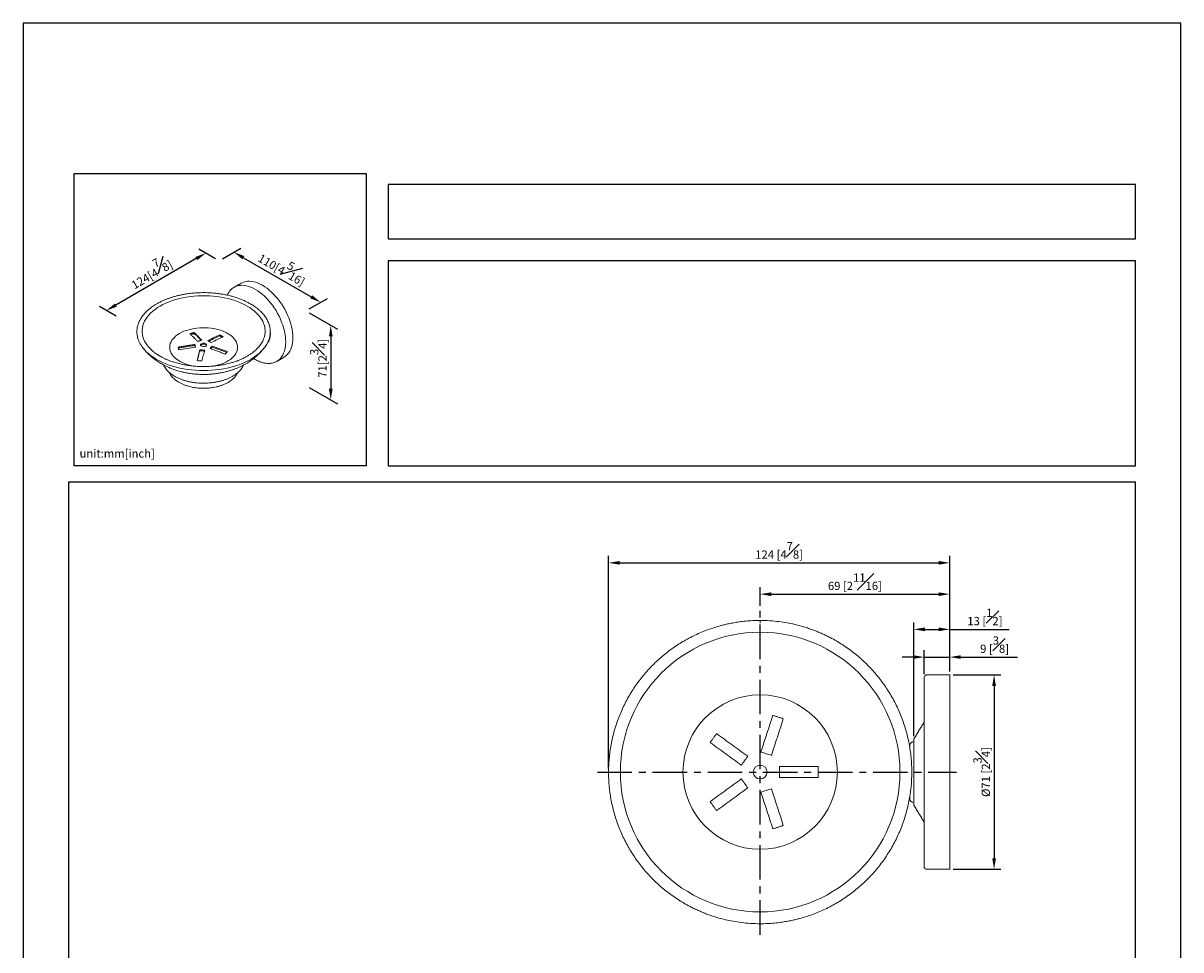
# Model space of a CAD drawing. Units: millimetres. Extents: x -388 to 210, y 0 to 297.
# Drawn here: x 0 to 210, y 129 to 297 of the extents above; entities that cross this region are included whole.
import ezdxf

# ---------------------------------------------------------------- set-up
doc = ezdxf.new("R2010")
doc.units = ezdxf.units.MM
doc.linetypes.add('CENTER', pattern=[2, 1.25, -0.25, 0.25, -0.25])
doc.layers.add('A2', color=1, linetype='CENTER')
doc.layers.add('DIM', color=6, linetype='Continuous')
doc.layers.add('圖紙邊界', color=255, linetype='Continuous', plot=False)
doc.styles.add('勝泰-1.5', font='simplex.shx', dxfattribs={"height": 1.5, "bigfont": 'chineset.shx'})
doc.dimstyles.new('比例1／2', dxfattribs={"dimtxt": 1.5, "dimasz": 2, "dimexe": 1.25, "dimexo": 0.625, "dimgap": 0.5, "dimtad": 1, "dimdec": 0, "dimlfac": 2, "dimdsep": 46, "dimtxsty": '勝泰-1.5', "dimcen": 2.5, "dimadec": 0, "dimazin": 0, "dimtfac": 1, "dimtdec": 0, "dimtmove": 0, "dimatfit": 3, "dimfxl": 0, "dimfrac": 1, "dimarcsym": 0})
doc.dimstyles.new('比例1／8', dxfattribs={"dimtxt": 1.5, "dimasz": 2, "dimexe": 1.25, "dimexo": 0.625, "dimgap": 0.5, "dimtad": 1, "dimdec": 0, "dimlfac": 8, "dimdsep": 46, "dimtxsty": '勝泰-1.5', "dimcen": 2.5, "dimadec": 0, "dimazin": 0, "dimtfac": 1, "dimtdec": 0, "dimtmove": 0, "dimatfit": 3, "dimfxl": 0, "dimfrac": 1, "dimarcsym": 0})

# ---------------------------------------------------------------- blocks, each defined once
blk = doc.blocks.new('*D100')
at = {"layer": 'Defpoints', "color": 0}
for p in [(35.54, 253.92), (53.97, 246.38), (51.29, 244.83)]:
    blk.add_point(p, dxfattribs=at)
at = {"layer": 'DIM', "color": 0, "lineweight": -2}
for p, q in [((36.17, 254.28), (39.48, 256.19)), ((39.96, 254.47), (52.24, 247.38)), ((51.91, 245.19), (55.22, 247.1))]:
    blk.add_line(p, q, dxfattribs=at)
at = {"layer": 'DIM', "color": 0}
for points in [[(40.12, 254.76), (39.79, 254.18), (38.23, 255.47)], [(52.08, 247.09), (52.41, 247.67), (53.97, 246.38)]]:
    blk.add_solid(points, dxfattribs=at)
at = {"layer": 'DIM', "color": 0, "insert": (47.22, 252.88), "char_height": 1.5, "attachment_point": 5, "rotation": 330, "style": '勝泰-1.5'}
blk.add_mtext('{\\A0;110[4{\\H1x;\\S5#16;}]}', dxfattribs=at)
blk = doc.blocks.new('*D101')
at = {"layer": 'Defpoints', "color": 0}
for p in [(35.54, 253.92), (15.08, 244.88), (17.48, 243.5)]:
    blk.add_point(p, dxfattribs=at)
at = {"layer": 'DIM', "color": 0, "lineweight": -2}
for p, q in [((31.41, 254.31), (16.81, 245.88)), ((34.92, 254.28), (31.89, 256.03)), ((16.86, 243.86), (13.83, 245.6))]:
    blk.add_line(p, q, dxfattribs=at)
at = {"layer": 'DIM', "color": 0}
for points in [[(31.58, 254.02), (31.24, 254.6), (33.14, 255.31)], [(16.65, 246.17), (16.98, 245.59), (15.08, 244.88)]]:
    blk.add_solid(points, dxfattribs=at)
at = {"layer": 'DIM', "color": 0, "insert": (22.99, 252.04), "char_height": 1.5, "attachment_point": 5, "rotation": 30, "style": '勝泰-1.5'}
blk.add_mtext('{\\A0;124[4{\\H1x;\\S7#8;}]}', dxfattribs=at)
blk = doc.blocks.new('*D102')
at = {"layer": 'Defpoints', "color": 0}
for p in [(51.29, 244.83), (51.29, 231.32), (55.8, 228.72)]:
    blk.add_point(p, dxfattribs=at)
at = {"layer": 'DIM', "color": 0, "lineweight": -2}
for p, q in [((51.91, 244.47), (57.05, 241.51)), ((55.8, 240.23), (55.8, 230.72)), ((51.91, 230.96), (57.05, 227.99))]:
    blk.add_line(p, q, dxfattribs=at)
at = {"layer": 'DIM', "color": 0}
for points in [[(56.13, 240.23), (55.47, 240.23), (55.8, 242.23)], [(55.47, 230.72), (56.13, 230.72), (55.8, 228.72)]]:
    blk.add_solid(points, dxfattribs=at)
at = {"layer": 'DIM', "color": 0, "insert": (53.55, 236.24), "char_height": 1.5, "attachment_point": 5, "rotation": 90, "style": '勝泰-1.5'}
blk.add_mtext('{\\A0;71[2{\\H1x;\\S3#4;}]}', dxfattribs=at)
blk = doc.blocks.new('*D115')
at = {"layer": 'Defpoints', "color": 0}
for p in [(168.07, 187.08), (168.07, 178.82), (161.57, 167.06)]:
    blk.add_point(p, dxfattribs=at)
at = {"layer": 'DIM', "color": 0, "lineweight": -2}
for p, q in [((161.57, 167.68), (161.57, 188.33)), ((163.57, 187.08), (166.07, 187.08)), ((168.07, 179.45), (168.07, 188.33)), ((168.07, 187.08), (178.86, 187.08))]:
    blk.add_line(p, q, dxfattribs=at)
at = {"layer": 'DIM', "color": 0}
for points in [[(163.57, 187.41), (163.57, 186.74), (161.57, 187.08)], [(166.07, 186.74), (166.07, 187.41), (168.07, 187.08)]]:
    blk.add_solid(points, dxfattribs=at)
at = {"layer": 'DIM', "color": 0, "insert": (174.46, 189.33), "char_height": 1.5, "attachment_point": 5, "style": '勝泰-1.5'}
blk.add_mtext('13 [{\\H1.000000x;\\S1#2;}]', dxfattribs=at)
blk = doc.blocks.new('*D116')
at = {"layer": 'Defpoints', "color": 0}
for p in [(168.07, 193.46), (133.69, 190.7), (168.07, 178.82)]:
    blk.add_point(p, dxfattribs=at)
at = {"layer": 'DIM', "color": 0, "lineweight": -2}
for p, q in [((133.69, 191.32), (133.69, 194.71)), ((135.69, 193.46), (166.07, 193.46)), ((168.07, 179.45), (168.07, 194.71))]:
    blk.add_line(p, q, dxfattribs=at)
at = {"layer": 'DIM', "color": 0}
for points in [[(135.69, 193.79), (135.69, 193.12), (133.69, 193.46)], [(166.07, 193.12), (166.07, 193.79), (168.07, 193.46)]]:
    blk.add_solid(points, dxfattribs=at)
at = {"layer": 'DIM', "color": 0, "insert": (150.88, 195.71), "char_height": 1.5, "attachment_point": 5, "style": '勝泰-1.5'}
blk.add_mtext('69 [2{\\H1.000000x;\\S11#16;}]', dxfattribs=at)
blk = doc.blocks.new('*D117')
at = {"layer": 'Defpoints', "color": 0}
for p in [(168.07, 199.14), (168.07, 178.82), (106.19, 161.19)]:
    blk.add_point(p, dxfattribs=at)
at = {"layer": 'DIM', "color": 0, "lineweight": -2}
for p, q in [((106.19, 161.82), (106.19, 200.39)), ((168.07, 179.45), (168.07, 200.39)), ((108.19, 199.14), (166.07, 199.14))]:
    blk.add_line(p, q, dxfattribs=at)
at = {"layer": 'DIM', "color": 0}
for points in [[(108.19, 199.47), (108.19, 198.81), (106.19, 199.14)], [(166.07, 198.81), (166.07, 199.47), (168.07, 199.14)]]:
    blk.add_solid(points, dxfattribs=at)
at = {"layer": 'DIM', "color": 0, "insert": (137.13, 201.39), "char_height": 1.5, "attachment_point": 5, "style": '勝泰-1.5'}
blk.add_mtext('124 [4{\\H1.000000x;\\S7#8;}]', dxfattribs=at)
blk = doc.blocks.new('*D118')
at = {"layer": 'Defpoints', "color": 0}
for p in [(168.07, 178.82), (168.07, 143.57), (176.12, 143.57)]:
    blk.add_point(p, dxfattribs=at)
at = {"layer": 'DIM', "color": 0, "lineweight": -2}
for p, q in [((168.69, 178.82), (177.37, 178.82)), ((176.12, 176.82), (176.12, 145.57)), ((168.69, 143.57), (177.37, 143.57))]:
    blk.add_line(p, q, dxfattribs=at)
at = {"layer": 'DIM', "color": 0}
for points in [[(176.46, 176.82), (175.79, 176.82), (176.12, 178.82)], [(175.79, 145.57), (176.46, 145.57), (176.12, 143.57)]]:
    blk.add_solid(points, dxfattribs=at)
at = {"layer": 'DIM', "color": 0, "insert": (173.87, 161.2), "char_height": 1.5, "attachment_point": 5, "rotation": 90, "style": '勝泰-1.5'}
blk.add_mtext('%%C71 [2{\\H1.000000x;\\S3#4;}]', dxfattribs=at)
blk = doc.blocks.new('*D127')
at = {"layer": 'Defpoints', "color": 0}
for p in [(168.07, 182.05), (168.07, 178.82), (163.44, 178.32)]:
    blk.add_point(p, dxfattribs=at)
at = {"layer": 'DIM', "color": 0, "lineweight": -2}
for p, q in [((163.44, 178.95), (163.44, 183.3)), ((168.07, 179.45), (168.07, 183.3)), ((161.44, 182.05), (159.44, 182.05)), ((163.44, 182.05), (168.07, 182.05)), ((170.07, 182.05), (180.35, 182.05))]:
    blk.add_line(p, q, dxfattribs=at)
at = {"layer": 'DIM', "color": 0}
for points in [[(161.44, 181.72), (161.44, 182.38), (163.44, 182.05)], [(170.07, 182.38), (170.07, 181.72), (168.07, 182.05)]]:
    blk.add_solid(points, dxfattribs=at)
at = {"layer": 'DIM', "color": 0, "insert": (176.21, 184.3), "char_height": 1.5, "attachment_point": 5, "style": '勝泰-1.5'}
blk.add_mtext('9 [{\\H1.000000x;\\S3#8;}]', dxfattribs=at)

msp = doc.modelspace()

# ---------------------------------------------------------------- linework, layer by layer
at = {"color": 7, "linetype": 'Continuous', "lineweight": 15}
for p, q in [((38.26, 249.1), (38.24, 249.09)), ((31.03, 240.72), (31.03, 240.9)), ((35.69, 240.29), (35.69, 240.47)), ((31.14, 238.74), (31.14, 238.56)), ((32.06, 237.79), (32.06, 237.61)), ((34.3, 238.27), (34.3, 238.45)), ((168.07, 178.82), (168.07, 143.57))]:
    msp.add_line(p, q, dxfattribs=at)
at = {"color": 7, "linetype": 'Continuous', "lineweight": 15, "flags": 128}
for points in [[(39.55, 249.84), (39.7, 249.92), (40.01, 250.05), (40.34, 250.14), (40.68, 250.19), (41.05, 250.21), (41.42, 250.18), (41.81, 250.11), (42.21, 250.01), (42.61, 249.86), (43.02, 249.68), (43.43, 249.46), (43.84, 249.21), (44.24, 248.92), (44.65, 248.6), (45.04, 248.25), (45.43, 247.87), (45.8, 247.46), (46.17, 247.03), (46.51, 246.58), (46.84, 246.11), (47.15, 245.62), (47.44, 245.12), (47.71, 244.6), (47.96, 244.08), (48.17, 243.55), (48.37, 243.02), (48.53, 242.5), (48.66, 241.97), (48.77, 241.45), (48.85, 240.94), (48.89, 240.45), (48.91, 239.96)], [(47.62, 239.22), (47.61, 239.7), (47.56, 240.2), (47.49, 240.71), (47.38, 241.23), (47.24, 241.75), (47.08, 242.28), (46.89, 242.81), (46.67, 243.34), (46.43, 243.86), (46.16, 244.37), (45.87, 244.88), (45.56, 245.36), (45.23, 245.84), (44.88, 246.29), (44.52, 246.72), (44.14, 247.12), (43.76, 247.5), (43.36, 247.86), (42.96, 248.18), (42.55, 248.46), (42.14, 248.72), (41.73, 248.94), (41.32, 249.12), (40.92, 249.26), (40.52, 249.37), (40.14, 249.44), (39.76, 249.46), (39.4, 249.45), (39.05, 249.4), (38.72, 249.31), (38.41, 249.18), (38.26, 249.1)], [(22.43, 238.67), (22.23, 238.96), (22.02, 239.35), (21.84, 239.74), (21.71, 240.14), (21.62, 240.54), (21.58, 240.94), (21.58, 241.35), (21.62, 241.75), (21.71, 242.15), (21.84, 242.55), (22.02, 242.94), (22.23, 243.33), (22.49, 243.7), (22.79, 244.07), (23.13, 244.42), (23.5, 244.77), (23.92, 245.09), (24.36, 245.41), (24.84, 245.7)], [(24.84, 245.7), (25.35, 245.98), (25.89, 246.24), (26.46, 246.47), (27.05, 246.69), (27.67, 246.88), (28.3, 247.06), (28.95, 247.21), (29.62, 247.33), (30.3, 247.43), (30.99, 247.51), (31.68, 247.56), (32.38, 247.58), (33.08, 247.58), (33.78, 247.56), (34.48, 247.51), (35.17, 247.43), (35.84, 247.33), (36.51, 247.21), (37.16, 247.06), (37.8, 246.88), (38.41, 246.69), (39, 246.47), (39.57, 246.24), (40.11, 245.98), (40.62, 245.7), (41.1, 245.41), (41.55, 245.09), (41.96, 244.77), (42.34, 244.42), (42.67, 244.07), (42.97, 243.7), (43.23, 243.33), (43.45, 242.94), (43.62, 242.55), (43.75, 242.15), (43.84, 241.75), (43.88, 241.35), (43.88, 240.94), (43.84, 240.54), (43.75, 240.14), (43.62, 239.74), (43.45, 239.35), (43.23, 238.96), (42.97, 238.59), (42.67, 238.22), (42.64, 238.18)], [(28.38, 240.74), (28.76, 240.94), (29.16, 241.12), (29.6, 241.28), (30.05, 241.42), (30.52, 241.54), (31.01, 241.64), (31.51, 241.71), (32.02, 241.75), (32.54, 241.78), (33.05, 241.77), (33.57, 241.74), (34.08, 241.69), (34.57, 241.61), (35.06, 241.51), (35.53, 241.39), (35.98, 241.24), (36.4, 241.08), (36.81, 240.89), (37.18, 240.68), (37.52, 240.46), (37.83, 240.22), (38.1, 239.97), (38.33, 239.7), (38.53, 239.43), (38.68, 239.14), (38.79, 238.85), (38.86, 238.56), (38.89, 238.26), (38.87, 237.96), (38.82, 237.67), (38.71, 237.37), (38.57, 237.09), (38.38, 236.81), (38.16, 236.54), (37.9, 236.29), (37.6, 236.04), (37.27, 235.82), (36.9, 235.6), (36.51, 235.41), (36.09, 235.24), (35.64, 235.09), (35.18, 234.96), (34.7, 234.85), (34.45, 234.81)], [(31.14, 234.79), (31.14, 234.79), (30.65, 234.88), (30.17, 234.99), (29.71, 235.12), (29.27, 235.28), (28.86, 235.46), (28.47, 235.66), (28.11, 235.87), (27.79, 236.1), (27.5, 236.35), (27.24, 236.61), (27.03, 236.88), (26.85, 237.16), (26.72, 237.45), (26.63, 237.74), (26.58, 238.04), (26.58, 238.33), (26.61, 238.63), (26.69, 238.92), (26.82, 239.21), (26.98, 239.5), (27.19, 239.77), (27.43, 240.03), (27.71, 240.28), (28.03, 240.52), (28.38, 240.74)], [(48.91, 239.96), (48.89, 239.5), (48.85, 239.06), (48.77, 238.63), (48.66, 238.24), (48.53, 237.87), (48.37, 237.53), (48.17, 237.22), (47.96, 236.95), (47.71, 236.71), (47.44, 236.5), (47.3, 236.41)], [(21.72, 238.12), (21.73, 238.11), (22.05, 237.73), (22.4, 237.37), (22.8, 237.01), (23.23, 236.67), (23.7, 236.35), (24.2, 236.04), (24.73, 235.76), (25.29, 235.49), (25.88, 235.24), (26.49, 235.01), (27.12, 234.8), (27.78, 234.62), (28.45, 234.46), (29.14, 234.32), (29.84, 234.21), (30.56, 234.12), (31.28, 234.05), (32, 234.02), (32.73, 234), (33.46, 234.02), (34.19, 234.05), (34.91, 234.12), (35.62, 234.21), (36.32, 234.32), (37.01, 234.46), (37.69, 234.62), (38.34, 234.8), (38.98, 235.01), (39.59, 235.24), (40.18, 235.49), (40.74, 235.76), (41.27, 236.04)], [(32.34, 238.87), (32.25, 238.8), (32.19, 238.72), (32.18, 238.63), (32.22, 238.54), (32.29, 238.46), (32.4, 238.4), (32.54, 238.35), (32.69, 238.33), (32.85, 238.34), (33, 238.37), (33.12, 238.43), (33.21, 238.5), (33.27, 238.58), (33.28, 238.67), (33.25, 238.76), (33.17, 238.84), (33.06, 238.9), (32.92, 238.95), (32.77, 238.97), (32.62, 238.96), (32.47, 238.93), (32.34, 238.87)], [(33.12, 238.69), (33.21, 238.62), (33.26, 238.56)], [(43.74, 238.11), (44.02, 238.5), (44.19, 238.78)], [(46.02, 235.67), (46.16, 235.76), (46.43, 235.97), (46.67, 236.21), (46.89, 236.48), (47.08, 236.79), (47.24, 237.13), (47.38, 237.5), (47.49, 237.89), (47.56, 238.31), (47.61, 238.76), (47.62, 239.22)], [(45.86, 235.59), (45.87, 235.59), (46.02, 235.67)]]:
    msp.add_lwpolyline(points, dxfattribs=at)
at = {"color": 7, "linetype": 'Continuous', "lineweight": 15}
for radius in [14, 1.25]:
    msp.add_circle((133.69, 161.2), radius, dxfattribs=at)
for centre, radius, start, end in [((26.02, 241.49), 5.46, 205.9257, 218.1539), ((27.54, 242.39), 6.31, 216.0218, 228.1567), ((32.74, 238.09), 0.716, 58.0735, 138.6475), ((37.34, 243.25), 8.2, 298.5795, 321.2647), ((133.69, 161.2), 25.36, 90, 270), ((133.69, 161.2), 25.36, 270, 90)]:
    msp.add_arc(centre, radius, start, end, dxfattribs=at)
for points, knots in [([(44.2, 238.81), (44.28, 238.95), (44.44, 239.25), (44.61, 239.7), (44.74, 240.16), (44.81, 240.6), (44.83, 240.97), (44.83, 241.26), (44.81, 241.46), (44.79, 241.66), (44.75, 241.89), (44.68, 242.2), (44.57, 242.55), (44.42, 242.91), (44.26, 243.23), (44.07, 243.55), (43.85, 243.87), (43.59, 244.2), (43.34, 244.47), (43.13, 244.69), (42.94, 244.87), (42.73, 245.06), (42.47, 245.27), (42.14, 245.52), (41.78, 245.77), (41.41, 246), (41.11, 246.18), (40.85, 246.31), (40.63, 246.43), (40.38, 246.55), (40.08, 246.69), (39.65, 246.88), (39.09, 247.09), (38.41, 247.32), (37.71, 247.52), (36.99, 247.69), (36.29, 247.83), (35.7, 247.92), (35.23, 247.99), (34.85, 248.03), (34.45, 248.07), (33.98, 248.1), (33.43, 248.13), (32.82, 248.14), (32.23, 248.13), (31.69, 248.11), (31.22, 248.08), (30.77, 248.05), (30.28, 247.99), (29.72, 247.92), (29.12, 247.82), (28.52, 247.7), (27.95, 247.57), (27.41, 247.42), (26.9, 247.27), (26.39, 247.1), (25.89, 246.91), (25.37, 246.69), (24.8, 246.42), (24.42, 246.21), (24.22, 246.1)], [0, 0, 0, 0, 0.022567, 0.048831, 0.073033, 0.096232, 0.118252, 0.131208, 0.141602, 0.150355, 0.161976, 0.177109, 0.198677, 0.217947, 0.234925, 0.251764, 0.270352, 0.290348, 0.308065, 0.319675, 0.329623, 0.341256, 0.355339, 0.372207, 0.391124, 0.407818, 0.421304, 0.431576, 0.439646, 0.449522, 0.461508, 0.475585, 0.499538, 0.523793, 0.548164, 0.572591, 0.596238, 0.61664, 0.629754, 0.641044, 0.652889, 0.667508, 0.684774, 0.704516, 0.723561, 0.739735, 0.754885, 0.76755, 0.782669, 0.800778, 0.821125, 0.840974, 0.85996, 0.878112, 0.895887, 0.913984, 0.932324, 0.951495, 0.974168, 1, 1, 1, 1]), ([(38.2, 249.06), (38.12, 249.01), (37.93, 248.89), (37.7, 248.68), (37.5, 248.46), (37.34, 248.24), (37.2, 248.02), (37.09, 247.83), (37.04, 247.72), (37.02, 247.68)], [0, 0, 0, 0, 0.174996, 0.362162, 0.522733, 0.658608, 0.807623, 0.938309, 1, 1, 1, 1]), ([(24.22, 246.1), (24.08, 246.02), (23.82, 245.86), (23.46, 245.62), (23.16, 245.4), (22.91, 245.2), (22.72, 245.04), (22.57, 244.92), (22.45, 244.8), (22.33, 244.68), (22.2, 244.55), (22.06, 244.4), (21.89, 244.21), (21.69, 243.97), (21.48, 243.68), (21.3, 243.39), (21.16, 243.13), (21.06, 242.93), (20.98, 242.75), (20.9, 242.54), (20.81, 242.29), (20.74, 242), (20.68, 241.72), (20.65, 241.47), (20.64, 241.23), (20.63, 241.02), (20.64, 240.81), (20.66, 240.59), (20.7, 240.32), (20.77, 239.99), (20.89, 239.6), (21, 239.3), (21.08, 239.14), (21.09, 239.13)], [0, 0, 0, 0, 0.046782, 0.089102, 0.126195, 0.160822, 0.187137, 0.204977, 0.221802, 0.240386, 0.2608, 0.283089, 0.307034, 0.346745, 0.390589, 0.433782, 0.469291, 0.496478, 0.517996, 0.543429, 0.579177, 0.620537, 0.65833, 0.690361, 0.719645, 0.750242, 0.774086, 0.802345, 0.838237, 0.882045, 0.934079, 0.994658, 1, 1, 1, 1]), ([(31.64, 239.3), (31.52, 239.42), (31.29, 239.67), (30.94, 240.02), (30.59, 240.35), (30.36, 240.56), (30.24, 240.67)], [0, 0, 0, 0, 0.249715, 0.499544, 0.749715, 1, 1, 1, 1]), ([(31.03, 240.9), (31.14, 240.79), (31.38, 240.58), (31.72, 240.25), (32.07, 239.9), (32.31, 239.65), (32.43, 239.53)], [0, 0, 0, 0, 0.249715, 0.499544, 0.749715, 1, 1, 1, 1]), ([(32.29, 239.49), (32.22, 239.57), (32.03, 239.76), (31.73, 240.07), (31.38, 240.4), (31.14, 240.61), (31.03, 240.72)], [0, 0, 0, 0, 0.169302, 0.445903, 0.722887, 1, 1, 1, 1]), ([(32.43, 239.53), (32.29, 239.49), (32.1, 239.44), (31.84, 239.36), (31.71, 239.32), (31.64, 239.3)], [0, 0, 0, 0, 0.499962, 0.749976, 1, 1, 1, 1]), ([(33.51, 239.43), (33.69, 239.53), (34.06, 239.72), (34.6, 239.98), (35.14, 240.24), (35.51, 240.4), (35.69, 240.47)], [0, 0, 0, 0, 0.249715, 0.499544, 0.749715, 1, 1, 1, 1]), ([(34.13, 239.07), (34.03, 239.13), (33.87, 239.23), (33.67, 239.34), (33.56, 239.4), (33.51, 239.43)], [0, 0, 0, 0, 0.499962, 0.749976, 1, 1, 1, 1]), ([(35.69, 240.29), (35.51, 240.21), (35.15, 240.06), (34.6, 239.8), (34.11, 239.56), (33.8, 239.4), (33.68, 239.34)], [0, 0, 0, 0, 0.270272, 0.540669, 0.811441, 1, 1, 1, 1]), ([(36.31, 240.12), (35.95, 239.96), (35.22, 239.64), (34.5, 239.26), (34.13, 239.07)], [0, 0, 0, 0, 0.499544, 1, 1, 1, 1]), ([(35.69, 240.47), (35.74, 240.45), (35.84, 240.39), (36, 240.3), (36.15, 240.21), (36.26, 240.15), (36.31, 240.12)], [0, 0, 0, 0, 0.249977, 0.499962, 0.749977, 1, 1, 1, 1]), ([(36.14, 240.04), (36.09, 240.06), (35.94, 240.15), (35.79, 240.23), (35.69, 240.29)], [0, 0, 0, 0, 0.305138, 1, 1, 1, 1]), ([(44.85, 240.65), (44.84, 240.55), (44.84, 240.35), (44.8, 240.06), (44.73, 239.77), (44.63, 239.49), (44.49, 239.24), (44.38, 239.12), (44.33, 239.06)], [0, 0, 0, 0, 0.146614, 0.302913, 0.468809, 0.655712, 0.85386, 1, 1, 1, 1]), ([(44.83, 241), (44.83, 240.98), (44.85, 240.86), (44.85, 240.74), (44.85, 240.65)], [0, 0, 0, 0, 0.155981, 1, 1, 1, 1]), ([(21.72, 238.12), (21.82, 238), (21.99, 237.78), (22.24, 237.5), (22.46, 237.26), (22.65, 237.07), (22.82, 236.91), (22.97, 236.77), (23.13, 236.63), (23.32, 236.46), (23.54, 236.28), (23.74, 236.13), (23.91, 236), (24.12, 235.84), (24.41, 235.64), (24.77, 235.42), (25.14, 235.2), (25.49, 235.01), (25.87, 234.81), (26.25, 234.63), (26.64, 234.47), (26.99, 234.33), (27.33, 234.2), (27.69, 234.08), (28.1, 233.95), (28.59, 233.82), (29.18, 233.67), (29.87, 233.54), (30.67, 233.42), (31.57, 233.33), (32.53, 233.29), (33.5, 233.31), (34.4, 233.38), (35.19, 233.47), (35.94, 233.6), (36.65, 233.76), (37.3, 233.93), (37.77, 234.08), (38.08, 234.18), (38.27, 234.25), (38.46, 234.32), (38.69, 234.41), (38.99, 234.54), (39.39, 234.71), (39.88, 234.95), (40.23, 235.15), (40.42, 235.25)], [0, 0, 0, 0, 0.022622, 0.041539, 0.056759, 0.071191, 0.081463, 0.091028, 0.10069, 0.113907, 0.129879, 0.142642, 0.151487, 0.161835, 0.181851, 0.203736, 0.224583, 0.243962, 0.261582, 0.287058, 0.308495, 0.326088, 0.343525, 0.361802, 0.381676, 0.40642, 0.436259, 0.470946, 0.510142, 0.55341, 0.600208, 0.648111, 0.691246, 0.729572, 0.763491, 0.802524, 0.835248, 0.863373, 0.873487, 0.883408, 0.893145, 0.903573, 0.9194, 0.941051, 0.968096, 1, 1, 1, 1]), ([(23.68, 237.39), (23.65, 237.41), (23.51, 237.52), (23.4, 237.62), (23.31, 237.7)], [0, 0, 0, 0, 0.262729, 1, 1, 1, 1]), ([(40.65, 236.62), (40.45, 236.5), (40.06, 236.29), (39.49, 236.03), (38.98, 235.82), (38.56, 235.67), (38.2, 235.55), (37.83, 235.43), (37.43, 235.32), (36.96, 235.2), (36.44, 235.09), (35.68, 234.95), (34.68, 234.81), (33.46, 234.73), (32.25, 234.72), (31.16, 234.78), (30.2, 234.89), (29.35, 235.02), (28.62, 235.17), (28.04, 235.32), (27.62, 235.44), (27.25, 235.55), (26.91, 235.67), (26.56, 235.79), (26.17, 235.95), (25.73, 236.14), (25.3, 236.35), (24.92, 236.56), (24.66, 236.71), (24.48, 236.82), (24.33, 236.91), (24.14, 237.04), (23.91, 237.21), (23.75, 237.33), (23.68, 237.39)], [0, 0, 0, 0, 0.043537, 0.08215, 0.114539, 0.139581, 0.160148, 0.179141, 0.204403, 0.229785, 0.25816, 0.289661, 0.354036, 0.416717, 0.479124, 0.54173, 0.585261, 0.630858, 0.678267, 0.705019, 0.729183, 0.750679, 0.769535, 0.790032, 0.814608, 0.843282, 0.875314, 0.902961, 0.924139, 0.934084, 0.943131, 0.958261, 0.98024, 1, 1, 1, 1]), ([(31.14, 238.74), (30.89, 238.7), (30.38, 238.64), (29.62, 238.52), (28.86, 238.39), (28.35, 238.29), (28.1, 238.24)], [0, 0, 0, 0, 0.249715, 0.499544, 0.749715, 1, 1, 1, 1]), ([(28.1, 238.24), (28.11, 238.2), (28.14, 238.12), (28.17, 237.99), (28.2, 237.87), (28.23, 237.78), (28.24, 237.74)], [0, 0, 0, 0, 0.249977, 0.499962, 0.749977, 1, 1, 1, 1]), ([(31.14, 238.56), (30.89, 238.52), (30.38, 238.46), (29.62, 238.34), (28.88, 238.21), (28.39, 238.12), (28.15, 238.07)], [0, 0, 0, 0, 0.253704, 0.507525, 0.761698, 1, 1, 1, 1]), ([(28.24, 237.74), (28.74, 237.84), (29.75, 238.03), (30.77, 238.17), (31.28, 238.23)], [0, 0, 0, 0, 0.499544, 1, 1, 1, 1]), ([(31.28, 238.23), (31.26, 238.32), (31.22, 238.45), (31.18, 238.61), (31.15, 238.69), (31.14, 238.74)], [0, 0, 0, 0, 0.499962, 0.749976, 1, 1, 1, 1]), ([(31.23, 238.23), (31.23, 238.25), (31.21, 238.32), (31.18, 238.43), (31.15, 238.52), (31.14, 238.56)], [0, 0, 0, 0, 0.240253, 0.62012, 1, 1, 1, 1]), ([(32.06, 237.79), (32.02, 237.63), (31.94, 237.32), (31.82, 236.83), (31.7, 236.33), (31.62, 235.99), (31.58, 235.82)], [0, 0, 0, 0, 0.249715, 0.499544, 0.749715, 1, 1, 1, 1]), ([(32.06, 237.61), (32.02, 237.45), (31.94, 237.14), (31.82, 236.65), (31.71, 236.21), (31.64, 235.92), (31.62, 235.81)], [0, 0, 0, 0, 0.2734271, 0.5469804, 0.8209131, 1, 1, 1, 1]), ([(32.93, 237.71), (32.78, 237.72), (32.56, 237.74), (32.27, 237.77), (32.13, 237.78), (32.06, 237.79)], [0, 0, 0, 0, 0.499962, 0.749976, 1, 1, 1, 1]), ([(32.88, 237.53), (32.75, 237.54), (32.55, 237.56), (32.27, 237.59), (32.13, 237.6), (32.06, 237.61)], [0, 0, 0, 0, 0.473221, 0.736606, 1, 1, 1, 1]), ([(32.44, 235.74), (32.52, 236.08), (32.68, 236.76), (32.85, 237.39), (32.93, 237.71)], [0, 0, 0, 0, 0.499544, 1, 1, 1, 1]), ([(33.9, 237.99), (33.97, 238.07), (34.07, 238.19), (34.2, 238.34), (34.27, 238.41), (34.3, 238.45)], [0, 0, 0, 0, 0.499962, 0.749976, 1, 1, 1, 1]), ([(36.65, 236.97), (36.42, 237.06), (35.97, 237.25), (35.28, 237.51), (34.59, 237.76), (34.13, 237.92), (33.9, 237.99)], [0, 0, 0, 0, 0.249715, 0.499544, 0.749715, 1, 1, 1, 1]), ([(34.3, 238.27), (34.24, 238.19), (34.14, 238.09), (34.05, 237.98), (34.03, 237.95)], [0, 0, 0, 0, 0.716232, 1, 1, 1, 1]), ([(34.3, 238.45), (34.53, 238.37), (34.99, 238.21), (35.68, 237.96), (36.36, 237.7), (36.82, 237.52), (37.05, 237.42)], [0, 0, 0, 0, 0.249715, 0.499544, 0.749715, 1, 1, 1, 1]), ([(36.93, 237.29), (36.74, 237.37), (36.33, 237.54), (35.68, 237.78), (34.99, 238.03), (34.53, 238.19), (34.3, 238.27)], [0, 0, 0, 0, 0.215911, 0.476992, 0.738436, 1, 1, 1, 1]), ([(40.4, 235.24), (40.54, 235.33), (40.79, 235.47), (41.09, 235.67), (41.3, 235.81), (41.46, 235.93), (41.62, 236.05), (41.81, 236.19), (42, 236.34), (42.19, 236.5), (42.36, 236.65), (42.53, 236.8), (42.69, 236.95), (42.88, 237.13), (43.11, 237.37), (43.41, 237.71), (43.62, 237.97), (43.74, 238.12)], [0, 0, 0, 0, 0.108074, 0.190722, 0.245033, 0.279275, 0.32257, 0.377406, 0.438402, 0.491129, 0.546777, 0.595734, 0.646139, 0.695803, 0.770324, 0.871107, 1, 1, 1, 1]), ([(42.78, 238.35), (42.74, 238.31), (42.65, 238.19), (42.47, 238), (42.23, 237.76), (41.93, 237.5), (41.57, 237.22), (41.14, 236.91), (40.82, 236.72), (40.65, 236.62)], [0, 0, 0, 0, 0.067531, 0.185938, 0.308037, 0.452544, 0.618464, 0.802223, 1, 1, 1, 1]), ([(43.03, 238.67), (42.98, 238.6), (42.9, 238.49), (42.81, 238.38), (42.78, 238.35)], [0, 0, 0, 0, 0.6985487, 1, 1, 1, 1]), ([(43.74, 238.12), (43.88, 238.3), (44.06, 238.53), (44.18, 238.77), (44.2, 238.81)], [0, 0, 0, 0, 0.825449, 1, 1, 1, 1]), ([(31.58, 235.82), (31.65, 235.81), (31.79, 235.8), (32.01, 235.78), (32.23, 235.76), (32.37, 235.74), (32.44, 235.74)], [0, 0, 0, 0, 0.249977, 0.499962, 0.749977, 1, 1, 1, 1]), ([(41.8, 236.18), (41.83, 236.17), (42, 236.06), (42.31, 235.88), (42.73, 235.69), (43.09, 235.55), (43.38, 235.46), (43.64, 235.39), (43.93, 235.33), (44.25, 235.3), (44.56, 235.29), (44.86, 235.3), (45.12, 235.34), (45.38, 235.4), (45.69, 235.5), (45.9, 235.61), (46.02, 235.67)], [0, 0, 0, 0, 0.018655, 0.109589, 0.20814, 0.292214, 0.34733, 0.401373, 0.466655, 0.542853, 0.621603, 0.692742, 0.756406, 0.820357, 0.901796, 1, 1, 1, 1]), ([(25.5, 235), (25.53, 234.93), (25.61, 234.73), (25.8, 234.43), (26.06, 234.1), (26.4, 233.74), (26.86, 233.35), (27.26, 233.1), (27.47, 232.97)], [0, 0, 0, 0, 0.099163, 0.252615, 0.407163, 0.563965, 0.780424, 1, 1, 1, 1]), ([(26.53, 233.65), (26.56, 233.58), (26.64, 233.38), (26.84, 233.09), (27.1, 232.77), (27.37, 232.5), (27.64, 232.28), (27.93, 232.07), (28.28, 231.86), (28.71, 231.63), (29.21, 231.41), (29.86, 231.19), (30.63, 230.99), (31.53, 230.85), (32.42, 230.79), (33.15, 230.8), (33.71, 230.84), (34.12, 230.88), (34.55, 230.95), (35.03, 231.04), (35.56, 231.18), (36.12, 231.36), (36.68, 231.59), (37.02, 231.78), (37.2, 231.87)], [0, 0, 0, 0, 0.0247979, 0.0734332, 0.1165728, 0.1541671, 0.1871668, 0.2185898, 0.2559386, 0.2994539, 0.3477497, 0.3962107, 0.4678712, 0.5376943, 0.6053621, 0.6707492, 0.7024496, 0.7334096, 0.7650838, 0.8031713, 0.8471529, 0.8956213, 0.9470696, 1, 1, 1, 1]), ([(27.47, 232.97), (27.65, 232.87), (28.02, 232.67), (28.6, 232.43), (29.17, 232.23), (29.73, 232.07), (30.32, 231.94), (30.92, 231.84), (31.54, 231.77), (32.16, 231.72), (32.79, 231.71), (33.42, 231.73), (34.04, 231.78), (34.65, 231.86), (35.25, 231.96), (35.84, 232.1), (36.4, 232.27), (36.93, 232.46), (37.43, 232.67), (37.9, 232.91), (38.34, 233.18), (38.73, 233.46), (39.08, 233.76), (39.39, 234.08), (39.65, 234.41), (39.84, 234.72), (39.93, 234.92), (39.96, 235)], [0, 0, 0, 0, 0.047826, 0.096153, 0.135387, 0.174896, 0.21483, 0.255345, 0.29458, 0.33416, 0.374022, 0.414538, 0.453772, 0.493353, 0.533215, 0.573731, 0.612965, 0.652474, 0.692407, 0.732923, 0.772157, 0.811666, 0.8516, 0.892116, 0.93135, 0.970859, 1, 1, 1, 1]), ([(37.2, 231.87), (37.34, 231.95), (37.6, 232.11), (37.91, 232.36), (38.15, 232.56), (38.33, 232.74), (38.47, 232.9), (38.6, 233.06), (38.73, 233.25), (38.85, 233.44), (38.91, 233.58), (38.94, 233.65)], [0, 0, 0, 0, 0.1720781, 0.3232698, 0.4465282, 0.5362209, 0.6157755, 0.7024084, 0.7966019, 0.8988624, 1, 1, 1, 1]), ([(133.69, 188.7), (133.24, 188.69), (132.37, 188.68), (131.11, 188.58), (129.96, 188.45), (128.92, 188.28), (128.01, 188.11), (127.23, 187.93), (125.97, 187.61), (124.18, 187.04), (121.88, 186.07), (119.66, 184.89), (117.55, 183.51), (115.57, 181.93), (113.74, 180.18), (112.08, 178.26), (110.59, 176.19), (109.31, 173.99), (108.23, 171.68), (107.37, 169.28), (106.73, 166.8), (106.33, 164.28), (106.16, 161.72), (106.23, 159.17), (106.53, 156.63), (107.07, 154.13), (107.84, 151.69), (108.83, 149.34), (110.04, 147.09), (111.44, 144.97), (113.03, 142.99), (114.79, 141.17), (116.71, 139.51), (118.77, 138.05), (120.46, 137.07), (121.7, 136.45), (122.42, 136.11), (123.14, 135.8), (123.85, 135.51), (124.57, 135.25), (125.37, 134.98), (126.33, 134.69), (127.48, 134.4), (128.82, 134.12), (130.33, 133.89), (131.97, 133.73), (133.11, 133.71), (133.69, 133.7)], [0, 0, 0, 0, 0.015606, 0.03027, 0.043803, 0.056026, 0.066773, 0.075896, 0.08385, 0.112075, 0.141007, 0.17019, 0.199361, 0.228646, 0.257933, 0.287301, 0.316726, 0.346147, 0.375671, 0.405172, 0.434725, 0.46432, 0.493862, 0.523467, 0.553049, 0.58258, 0.612148, 0.641631, 0.671104, 0.700553, 0.729898, 0.759261, 0.788509, 0.817758, 0.846889, 0.856376, 0.865646, 0.874702, 0.883547, 0.892186, 0.901338, 0.912912, 0.926811, 0.942775, 0.960509, 0.979695, 1, 1, 1, 1]), ([(133.69, 133.7), (134.14, 133.7), (135.01, 133.71), (136.27, 133.81), (137.43, 133.94), (138.47, 134.11), (139.37, 134.28), (140.15, 134.46), (141.42, 134.79), (143.21, 135.35), (145.5, 136.32), (147.72, 137.5), (149.84, 138.89), (151.82, 140.46), (153.65, 142.22), (155.31, 144.13), (156.79, 146.2), (158.08, 148.4), (159.16, 150.71), (160.02, 153.11), (160.65, 155.59), (161.06, 158.11), (161.23, 160.67), (161.16, 163.22), (160.85, 165.76), (160.31, 168.26), (159.54, 170.7), (158.55, 173.05), (157.35, 175.3), (155.94, 177.42), (154.35, 179.4), (152.59, 181.23), (150.67, 182.88), (148.61, 184.34), (146.92, 185.33), (145.69, 185.95), (144.96, 186.28), (144.24, 186.59), (143.54, 186.88), (142.82, 187.14), (142.01, 187.41), (141.06, 187.7), (139.9, 188), (138.56, 188.27), (137.06, 188.5), (135.41, 188.66), (134.28, 188.68), (133.69, 188.7)], [0, 0, 0, 0, 0.015606, 0.03027, 0.043803, 0.056026, 0.066773, 0.075896, 0.08385, 0.112075, 0.141007, 0.17019, 0.199361, 0.228646, 0.257933, 0.287301, 0.316726, 0.346147, 0.375671, 0.405172, 0.434725, 0.46432, 0.493862, 0.523467, 0.553049, 0.58258, 0.612148, 0.641631, 0.671104, 0.700553, 0.729898, 0.759261, 0.788509, 0.817758, 0.846889, 0.856376, 0.865646, 0.874702, 0.883547, 0.892186, 0.901338, 0.912912, 0.926811, 0.942775, 0.960509, 0.979695, 1, 1, 1, 1]), ([(133.69, 188.69), (133.69, 188.69), (133.69, 188.69), (133.69, 188.64), (133.69, 188.54), (133.69, 188.39), (133.69, 188.27), (133.69, 188.2)], [0, 0, 0, 0, 0.1327557, 0.3360609, 0.5393661, 0.7328132, 1, 1, 1, 1]), ([(133.69, 187), (133.69, 186.95), (133.69, 186.85), (133.69, 186.68), (133.69, 186.6), (133.69, 186.56)], [0, 0, 0, 0, 0.27635, 0.562805, 1, 1, 1, 1]), ([(163.44, 178.32), (163.45, 178.39), (163.46, 178.54), (163.6, 178.71), (163.77, 178.8), (163.88, 178.82), (163.94, 178.82)], [0, 0, 0, 0, 0.2702613, 0.5624294, 0.7897364, 1, 1, 1, 1]), ([(163.44, 178.32), (163.44, 178.31), (163.44, 178.3), (163.44, 178.18), (163.44, 177.97), (163.44, 177.64), (163.44, 177.19), (163.44, 176.6), (163.44, 175.84), (163.44, 175.01), (163.44, 174.17), (163.44, 173.35), (163.44, 172.45), (163.44, 171.47), (163.44, 170.4), (163.44, 169.25), (163.44, 168.03), (163.44, 166.75), (163.44, 165.41), (163.44, 164.03), (163.44, 162.62), (163.44, 161.2), (163.44, 159.77), (163.44, 158.36), (163.44, 156.98), (163.44, 155.64), (163.44, 154.36), (163.44, 153.14), (163.44, 151.99), (163.44, 150.92), (163.44, 149.94), (163.44, 149.04), (163.44, 148.22), (163.44, 147.38), (163.44, 146.55), (163.44, 145.79), (163.44, 145.2), (163.44, 144.75), (163.44, 144.43), (163.44, 144.22), (163.44, 144.09), (163.44, 144.08), (163.44, 144.07)], [0, 0, 0, 0, 0.0211945, 0.042382, 0.0663631, 0.0903393, 0.1165763, 0.1443875, 0.1738029, 0.2048289, 0.2265761, 0.2488376, 0.2715997, 0.2953185, 0.3194723, 0.3440437, 0.3693507, 0.3949547, 0.4208348, 0.4471194, 0.4735154, 0.5, 0.5264892, 0.5528852, 0.5791652, 0.6050498, 0.6306537, 0.6559563, 0.6805319, 0.7046857, 0.7284003, 0.7511666, 0.7734281, 0.7951711, 0.8261971, 0.8556125, 0.8834237, 0.9096607, 0.9336417, 0.957618, 0.9788078, 1, 1, 1, 1]), ([(133.82, 164.83), (134, 165.39), (134.36, 166.5), (134.91, 168.17), (135.45, 169.83), (135.81, 170.94), (135.99, 171.49)], [0, 0, 0, 0, 0.249715, 0.499544, 0.749715, 1, 1, 1, 1]), ([(137.89, 170.87), (137.71, 170.32), (137.35, 169.22), (136.81, 167.55), (136.27, 165.89), (135.91, 164.77), (135.72, 164.22)], [0, 0, 0, 0, 0.249715, 0.499544, 0.749715, 1, 1, 1, 1]), ([(163.44, 170.39), (163.43, 170.34), (163.43, 170.25), (163.38, 170.17), (163.36, 170.13)], [0, 0, 0, 0, 0.56, 1, 1, 1, 1]), ([(125.79, 168.18), (125.69, 168.04), (125.49, 167.77), (125.2, 167.37), (124.9, 166.96), (124.71, 166.69), (124.61, 166.56)], [0, 0, 0, 0, 0.249977, 0.499962, 0.749977, 1, 1, 1, 1]), ([(131.45, 164.06), (130.98, 164.41), (130.03, 165.09), (128.61, 166.12), (127.2, 167.15), (126.26, 167.83), (125.79, 168.18)], [0, 0, 0, 0, 0.249715, 0.499544, 0.749715, 1, 1, 1, 1]), ([(124.61, 166.56), (125.55, 165.88), (127.43, 164.51), (129.33, 163.13), (130.27, 162.44)], [0, 0, 0, 0, 0.499544, 1, 1, 1, 1]), ([(160.82, 165.95), (160.83, 166.06), (160.86, 166.28), (161.06, 166.52), (161.31, 166.67), (161.48, 166.69), (161.57, 166.7)], [0, 0, 0, 0, 0.283642, 0.557938, 0.775092, 1, 1, 1, 1]), ([(160.82, 165.95), (160.82, 165.94), (160.82, 165.92), (160.82, 165.76), (160.82, 165.69)], [0, 0, 0, 0, 0.595751, 1, 1, 1, 1]), ([(161.57, 167.06), (161.57, 167.11), (161.58, 167.2), (161.62, 167.28), (161.64, 167.32)], [0, 0, 0, 0, 0.56, 1, 1, 1, 1]), ([(161.57, 155.33), (161.57, 155.34), (161.57, 155.35), (161.57, 155.42), (161.57, 155.55), (161.57, 155.72), (161.57, 155.93), (161.57, 156.18), (161.57, 156.51), (161.57, 156.89), (161.57, 157.34), (161.57, 157.86), (161.57, 158.44), (161.57, 159.07), (161.57, 159.75), (161.57, 160.47), (161.57, 161.2), (161.57, 161.93), (161.57, 162.64), (161.57, 163.32), (161.57, 163.96), (161.57, 164.54), (161.57, 164.99), (161.57, 165.35), (161.57, 165.63), (161.57, 165.96), (161.57, 166.3), (161.57, 166.61), (161.57, 166.83), (161.57, 166.97), (161.57, 167.05), (161.57, 167.05), (161.57, 167.06)], [0, 0, 0, 0, 0.028255, 0.058373, 0.090345, 0.117368, 0.144406, 0.174626, 0.204861, 0.238239, 0.271631, 0.307207, 0.344069, 0.382027, 0.420852, 0.460276, 0.500007, 0.539737, 0.579161, 0.617986, 0.655944, 0.692806, 0.728382, 0.750657, 0.772882, 0.795169, 0.835441, 0.873626, 0.909655, 0.941615, 0.971738, 1, 1, 1, 1]), ([(130.27, 162.44), (130.47, 162.71), (130.76, 163.12), (131.15, 163.66), (131.35, 163.93), (131.45, 164.06)], [0, 0, 0, 0, 0.499962, 0.749976, 1, 1, 1, 1]), ([(135.72, 164.22), (135.41, 164.32), (134.93, 164.47), (134.3, 164.68), (133.98, 164.78), (133.82, 164.83)], [0, 0, 0, 0, 0.499962, 0.749976, 1, 1, 1, 1]), ([(137.19, 160.2), (137.19, 160.53), (137.19, 161.03), (137.19, 161.7), (137.19, 162.03), (137.19, 162.2)], [0, 0, 0, 0, 0.499962, 0.749976, 1, 1, 1, 1]), ([(137.19, 162.2), (137.78, 162.2), (138.95, 162.2), (140.7, 162.2), (142.45, 162.2), (143.61, 162.2), (144.19, 162.2)], [0, 0, 0, 0, 0.249715, 0.499544, 0.749715, 1, 1, 1, 1]), ([(144.19, 162.2), (144.19, 162.03), (144.19, 161.7), (144.19, 161.2), (144.19, 160.7), (144.19, 160.36), (144.19, 160.2)], [0, 0, 0, 0, 0.249977, 0.499962, 0.749977, 1, 1, 1, 1]), ([(130.27, 159.95), (129.8, 159.6), (128.85, 158.92), (127.44, 157.89), (126.02, 156.86), (125.08, 156.17), (124.61, 155.83)], [0, 0, 0, 0, 0.249715, 0.499544, 0.749715, 1, 1, 1, 1]), ([(131.45, 158.33), (131.25, 158.6), (130.96, 159), (130.57, 159.54), (130.37, 159.81), (130.27, 159.95)], [0, 0, 0, 0, 0.499962, 0.749976, 1, 1, 1, 1]), ([(144.19, 160.2), (143.03, 160.2), (140.7, 160.2), (138.36, 160.2), (137.19, 160.2)], [0, 0, 0, 0, 0.499544, 1, 1, 1, 1]), ([(125.79, 154.21), (126.73, 154.9), (128.61, 156.27), (130.5, 157.64), (131.45, 158.33)], [0, 0, 0, 0, 0.499544, 1, 1, 1, 1]), ([(133.82, 157.56), (134.14, 157.66), (134.62, 157.82), (135.25, 158.02), (135.57, 158.12), (135.72, 158.18)], [0, 0, 0, 0, 0.499962, 0.749976, 1, 1, 1, 1]), ([(135.99, 150.9), (135.81, 151.45), (135.45, 152.56), (134.91, 154.22), (134.37, 155.89), (134, 157), (133.82, 157.56)], [0, 0, 0, 0, 0.249715, 0.499544, 0.749715, 1, 1, 1, 1]), ([(135.72, 158.18), (135.91, 157.62), (136.27, 156.51), (136.81, 154.84), (137.35, 153.18), (137.71, 152.07), (137.89, 151.52)], [0, 0, 0, 0, 0.249715, 0.499544, 0.749715, 1, 1, 1, 1]), ([(124.61, 155.83), (124.71, 155.7), (124.9, 155.43), (125.2, 155.02), (125.49, 154.62), (125.69, 154.35), (125.79, 154.21)], [0, 0, 0, 0, 0.249977, 0.499962, 0.749977, 1, 1, 1, 1]), ([(160.82, 156.87), (160.82, 156.84), (160.82, 156.66), (160.82, 156.5), (160.82, 156.46), (160.82, 156.45)], [0, 0, 0, 0, 0.104824, 0.54301, 1, 1, 1, 1]), ([(161.57, 155.7), (161.46, 155.71), (161.24, 155.74), (160.99, 155.94), (160.84, 156.18), (160.83, 156.36), (160.82, 156.45)], [0, 0, 0, 0, 0.283642, 0.557938, 0.775092, 1, 1, 1, 1]), ([(161.64, 155.07), (161.62, 155.12), (161.58, 155.2), (161.57, 155.29), (161.57, 155.33)], [0, 0, 0, 0, 0.56, 1, 1, 1, 1]), ([(163.36, 152.26), (163.39, 152.21), (163.43, 152.13), (163.43, 152.04), (163.44, 152)], [0, 0, 0, 0, 0.56, 1, 1, 1, 1]), ([(163.94, 143.57), (163.87, 143.58), (163.72, 143.6), (163.55, 143.73), (163.45, 143.9), (163.44, 144.02), (163.44, 144.07)], [0, 0, 0, 0, 0.270261, 0.562429, 0.789736, 1, 1, 1, 1])]:
    msp.add_open_spline(points, degree=3, knots=knots, dxfattribs=at)
for points in [[(38.26, 249.1), (38.24, 249.08)], [(39.55, 249.84), (38.26, 249.1)], [(30.24, 240.67), (31.03, 240.9)], [(31.03, 240.72), (30.39, 240.53)], [(44.81, 240.66), (44.85, 240.65)], [(37.05, 237.42), (36.65, 236.97)], [(46.02, 235.67), (47.3, 236.41)], [(168.07, 178.82), (163.94, 178.82)], [(135.99, 171.49), (137.89, 170.87)], [(163.36, 170.13), (161.64, 167.32)], [(160.78, 165.9), (160.82, 165.95)], [(160.82, 156.45), (160.76, 156.51)], [(161.64, 155.07), (163.36, 152.26)], [(137.89, 151.52), (135.99, 150.9)], [(163.94, 143.57), (168.07, 143.57)]]:
    msp.add_open_spline(points, degree=1, dxfattribs=at)
at = {"layer": 'A2', "ltscale": 5}
for p, q in [((133.69, 131.7), (133.69, 190.7)), ((104.19, 161.2), (169.32, 161.2))]:
    msp.add_line(p, q, dxfattribs=at)
at = {"layer": '圖紙邊界', "ltscale": 10}
for points in [[(0, 0), (210, 0), (210, 297), (0, 297)], [(9.23, 216.75), (9.23, 269.75), (62.23, 269.75), (62.23, 216.75)], [(66.23, 267.75), (66.23, 257.92), (201.77, 257.92), (201.77, 267.75)], [(8.23, 213.75), (8.23, 20.25), (201.77, 20.25), (201.77, 213.75)]]:
    msp.add_lwpolyline(points, close=True, dxfattribs=at)
at = {"layer": '圖紙邊界'}
msp.add_lwpolyline([(66.23, 253.92), (66.23, 216.75), (201.77, 216.75), (201.77, 253.92)], close=True, dxfattribs=at)

# ---------------------------------------------------------------- texts
at = {"layer": 'DIM', "insert": (10.23, 217.75), "char_height": 1.5, "width": 29.9087, "attachment_point": 7, "style": '勝泰-1.5'}
msp.add_mtext('{unit:mm[inch]}', dxfattribs=at)

# ---------------------------------------------------------------- dimensions: what is measured, and where the dimension line sits
at = {"layer": 'DIM'}
for base, p1, p2, angle, text, picture, middle in [((53.97, 246.38), (35.54, 253.92), (51.29, 244.83), 330, '{\\A0;110[4{\\H1x;\\S5#16;}]}', '*D100', (46.1, 250.93)), ((55.8, 228.72), (51.29, 244.83), (51.29, 231.32), 270, '{\\A0;71[2{\\H1x;\\S3#4;}]}', '*D102', (55.8, 236.24))]:
    dim = msp.add_linear_dim(base=base, p1=p1, p2=p2, angle=angle, text=text, dimstyle='比例1／8', dxfattribs=at)
    dim.commit()
    dim.dimension.update_dxf_attribs({"geometry": picture, "text_midpoint": middle, "dimtype": 161})
dim = msp.add_aligned_dim(p1=(35.54, 253.92), p2=(17.48, 243.5), distance=-2.4, text='{\\A0;124[4{\\H1x;\\S7#8;}]}', dimstyle='比例1／8', dxfattribs=at)
dim.commit()
dim.dimension.update_dxf_attribs({"geometry": '*D101', "text_midpoint": (22.99, 252.04)})
for base, p1, picture, middle in [((168.07, 199.14), (106.19, 161.19), '*D117', (137.13, 201.39)), ((168.07, 193.46), (133.69, 190.7), '*D116', (150.88, 195.71)), ((168.07, 187.08), (161.57, 167.06), '*D115', (174.46, 189.33)), ((168.07, 182.05), (163.44, 178.32), '*D127', (176.21, 184.3))]:
    dim = msp.add_linear_dim(base=base, p1=p1, p2=(168.07, 178.82), dimstyle='比例1／2', dxfattribs=at)
    dim.commit()
    dim.dimension.update_dxf_attribs({"geometry": picture, "text_midpoint": middle})
dim = msp.add_aligned_dim(p1=(168.06715829, 178.82061699), p2=(168.06715829, 143.57061699), distance=8.05460419, dimstyle='比例1／2', override={"dimpost": '%%C<>'}, dxfattribs=at)
dim.commit()
dim.dimension.update_dxf_attribs({"geometry": '*D118', "text_midpoint": (173.87176248, 161.19561699)})

doc.saveas('drawing.dxf')
